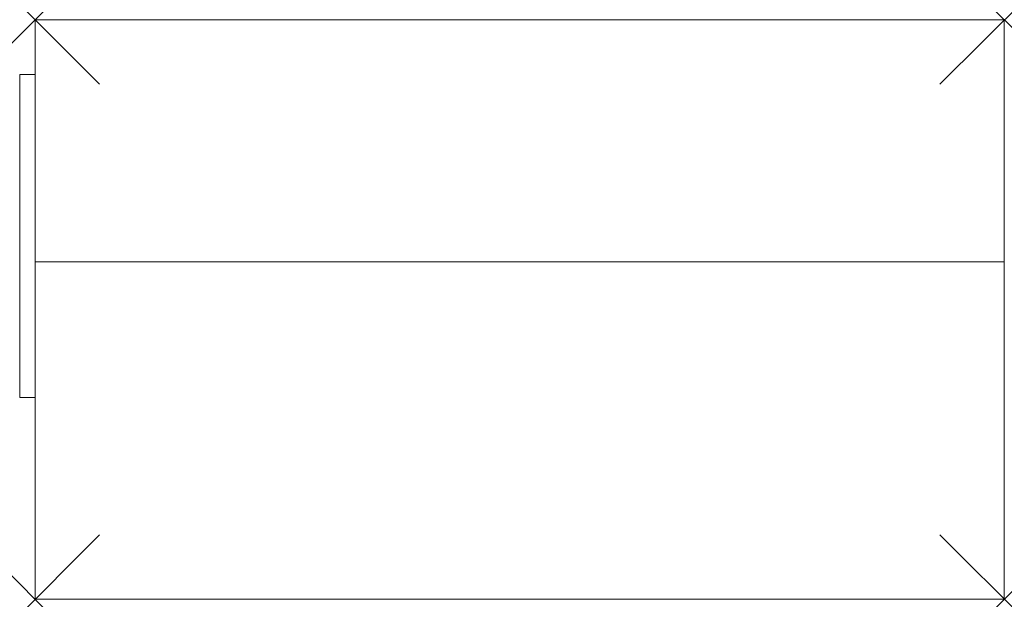
# Model space of a CAD drawing. Units: millimetres. Extents: x -19 to 1200, y -282 to 436.
import ezdxf

# ---------------------------------------------------------------- set-up
doc = ezdxf.new("R2010")
doc.units = ezdxf.units.MM
doc.header["$MEASUREMENT"] = 0
doc.header["$PDMODE"] = 3
doc.header["$PDSIZE"] = 80
doc.layers.add('punto', color=90, linetype='Continuous')

# ---------------------------------------------------------------- blocks, each defined once
blk = doc.blocks.new('A$C225fea62')
at = {"color": 0, "linetype": 'Continuous', "lineweight": 0}
for p, q in [((1200, 436), (0, 436)), ((0, 436), (0, 136)), ((1200, 136), (1200, 436)), ((0, 368), (-19, 368)), ((-19, 368), (-19, -32)), ((0, 136), (1200, 136)), ((0, 136), (0, -282)), ((1200, -282), (1200, 136)), ((-19, -32), (0, -32)), ((0, -282), (1200, -282))]:
    blk.add_line(p, q, dxfattribs=at)

msp = doc.modelspace()

# ---------------------------------------------------------------- linework, layer by layer
at = {"layer": 'punto'}
for p in [(0, 436), (1200, 436), (0, -282), (1200, -282)]:
    msp.add_point(p, dxfattribs=at)

# ---------------------------------------------------------------- block references
msp.add_blockref('A$C225fea62', (0, 0))

doc.saveas('drawing.dxf')
